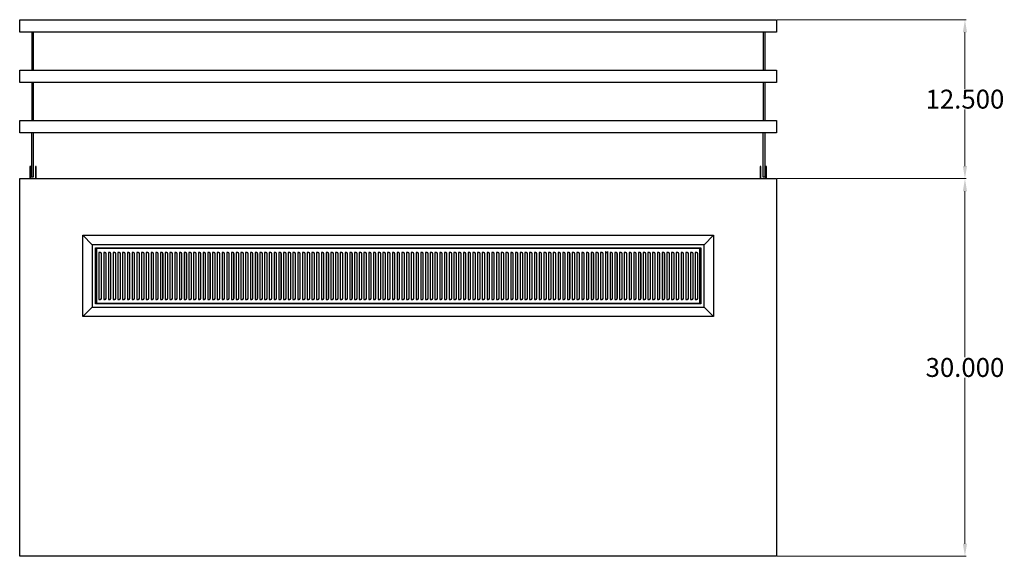
# Model space of a CAD drawing. Units: inches. Extents: x -30 to 129, y -43 to 67.
# Drawn here: x -30 to 48, y 24 to 67 of the extents above; entities that cross this region are included whole.
import ezdxf

# ---------------------------------------------------------------- set-up
doc = ezdxf.new("R2010")
doc.units = ezdxf.units.IN
doc.header["$MEASUREMENT"] = 0
doc.layers.add('AM_0', color=7, linetype='Continuous', lineweight=30)
doc.layers.add('AM_5', color=3, linetype='Continuous', lineweight=15)
doc.layers.add('PDF_Geometry', color=7, linetype='Continuous')
doc.styles.get("Standard").update_dxf_attribs({"font": 'ROMANS.SHX'})
doc.dimstyles.new('AM_ANSI$0', dxfattribs={"dimtxt": 0.12, "dimasz": 0.12, "dimexe": 0.1, "dimexo": 0.05, "dimgap": 0.06, "dimtad": 0, "dimtih": 1, "dimtoh": 1, "dimdec": 4, "dimzin": 7, "dimdsep": 46, "dimtxsty": 'Standard', "dimcen": 0, "dimclrd": 256, "dimclre": 256, "dimclrt": 2, "dimadec": 0, "dimazin": 2, "dimtp": 0.1, "dimtm": 0.1, "dimtfac": 0.71, "dimtdec": 4, "dimtofl": 0, "dimtmove": 0, "dimatfit": 3, "dimfxl": 1, "dimtolj": 1, "dimtzin": 7, "dimlwd": -1, "dimlwe": -1, "dimarcsym": 1})

# ---------------------------------------------------------------- blocks, each defined once
blk = doc.blocks.new('*D5')
at = {"layer": 'AM_5', "color": 1, "linetype": 'ByBlock', "transparency": 16777216}
for p, q in [((30.252, 54.41), (45.243, 54.41)), ((45.143, 53.41), (45.143, 40.226)), ((45.143, 25.423), (45.143, 38.606)), ((30.252, 24.423), (45.243, 24.423))]:
    blk.add_line(p, q, dxfattribs=at)
at = {"layer": 'AM_5', "color": 1, "transparency": 16777216}
for points in [[(44.977, 53.41), (45.31, 53.41), (45.143, 54.41)], [(44.977, 25.423), (45.31, 25.423), (45.143, 24.423)]]:
    blk.add_solid(points, dxfattribs=at)
at = {"layer": 'Defpoints', "color": 0, "transparency": 16777216}
for p in [(30.202, 54.41), (30.202, 24.423), (45.143, 24.423)]:
    blk.add_point(p, dxfattribs=at)
at = {"layer": 'AM_5', "color": 1, "transparency": 16777216, "insert": (45.143, 39.416), "char_height": 1.5, "attachment_point": 5}
blk.add_mtext('\\A1;30.000', dxfattribs=at)
blk = doc.blocks.new('*D6')
at = {"layer": 'AM_5', "color": 1, "linetype": 'ByBlock', "transparency": 16777216}
for p, q in [((30.252, 67.027), (45.243, 67.027)), ((45.143, 66.027), (45.143, 61.528)), ((45.143, 55.41), (45.143, 59.908)), ((30.252, 54.41), (45.243, 54.41))]:
    blk.add_line(p, q, dxfattribs=at)
at = {"layer": 'AM_5', "color": 1, "transparency": 16777216}
for points in [[(44.977, 66.027), (45.31, 66.027), (45.143, 67.027)], [(44.977, 55.41), (45.31, 55.41), (45.143, 54.41)]]:
    blk.add_solid(points, dxfattribs=at)
at = {"layer": 'Defpoints', "color": 0, "transparency": 16777216}
for p in [(30.202, 67.027), (30.202, 54.41), (45.143, 54.41)]:
    blk.add_point(p, dxfattribs=at)
at = {"layer": 'AM_5', "color": 1, "transparency": 16777216, "insert": (45.143, 60.718), "char_height": 1.5, "attachment_point": 5}
blk.add_mtext('\\A1;12.500', dxfattribs=at)
blk = doc.blocks.new('TOP VIEW')
at = {"layer": 'PDF_Geometry', "lineweight": 30}
for p, q in [((-29.866, 67.004), (-29.866, 67.027)), ((-29.866, 67.027), (30.202, 67.027)), ((-29.866, 66.928), (-29.866, 67.004)), ((-29.866, 66.829), (-29.866, 66.928)), ((-29.866, 66.678), (-29.866, 66.829)), ((-29.866, 66.53), (-29.866, 66.678)), ((-29.866, 66.379), (-29.866, 66.53)), ((30.202, 67.027), (30.202, 67.004)), ((30.202, 67.004), (30.202, 66.928)), ((30.202, 66.928), (30.202, 66.829)), ((30.202, 66.829), (30.202, 66.678)), ((30.202, 66.678), (30.202, 66.53)), ((30.202, 66.53), (30.202, 66.379)), ((-29.866, 66.227), (-29.866, 66.379)), ((-29.866, 66.129), (-29.866, 66.227)), ((-29.866, 66.053), (-29.866, 66.129)), ((-29.866, 66.03), (-29.866, 66.053)), ((30.202, 66.03), (-29.866, 66.03)), ((30.202, 66.379), (30.202, 66.227)), ((30.202, 66.227), (30.202, 66.129)), ((30.202, 66.129), (30.202, 66.053)), ((30.202, 66.053), (30.202, 66.03)), ((-29.866, 63.006), (-29.866, 63.03)), ((-29.866, 63.03), (30.202, 63.03)), ((-29.866, 62.931), (-29.866, 63.006)), ((-29.866, 62.829), (-29.866, 62.931)), ((-29.866, 62.681), (-29.866, 62.829)), ((-29.866, 62.53), (-29.866, 62.681)), ((-29.866, 62.381), (-29.866, 62.53)), ((30.202, 63.03), (30.202, 63.006)), ((30.202, 63.006), (30.202, 62.931)), ((30.202, 62.931), (30.202, 62.829)), ((30.202, 62.829), (30.202, 62.681)), ((30.202, 62.681), (30.202, 62.53)), ((30.202, 62.53), (30.202, 62.381)), ((-29.866, 62.23), (-29.866, 62.381)), ((-29.866, 62.131), (-29.866, 62.23)), ((-29.866, 62.056), (-29.866, 62.131)), ((-29.866, 62.03), (-29.866, 62.056)), ((30.202, 62.03), (-29.866, 62.03)), ((30.202, 62.381), (30.202, 62.23)), ((30.202, 62.23), (30.202, 62.131)), ((30.202, 62.131), (30.202, 62.056)), ((30.202, 62.056), (30.202, 62.03)), ((-29.866, 59.006), (-29.866, 59.032)), ((-29.866, 59.032), (30.202, 59.032)), ((-29.866, 58.933), (-29.866, 59.006)), ((-29.866, 58.832), (-29.866, 58.933)), ((-29.866, 58.683), (-29.866, 58.832)), ((-29.866, 58.532), (-29.866, 58.683)), ((30.202, 59.032), (30.202, 59.006)), ((30.202, 59.006), (30.202, 58.933)), ((30.202, 58.933), (30.202, 58.832)), ((30.202, 58.832), (30.202, 58.683)), ((30.202, 58.683), (30.202, 58.532)), ((-29.866, 58.381), (-29.866, 58.532)), ((-29.866, 58.233), (-29.866, 58.381)), ((-29.866, 58.131), (-29.866, 58.233)), ((-29.866, 58.058), (-29.866, 58.131)), ((-29.866, 58.032), (-29.866, 58.058)), ((30.202, 58.032), (-29.866, 58.032)), ((30.202, 58.532), (30.202, 58.381)), ((30.202, 58.381), (30.202, 58.233)), ((30.202, 58.233), (30.202, 58.131)), ((30.202, 58.131), (30.202, 58.058)), ((30.202, 58.058), (30.202, 58.032)), ((-29.866, 54.36), (-29.866, 54.41)), ((-29.866, 54.41), (30.202, 54.41)), ((-29.866, 54.308), (-29.866, 54.36)), ((-29.866, 24.524), (-29.866, 54.308)), ((30.202, 54.41), (30.202, 54.36)), ((30.202, 54.36), (30.202, 54.308)), ((30.202, 54.308), (30.202, 24.524)), ((-24.108, 49.162), (-24.861, 49.912)), ((-24.861, 49.912), (25.197, 49.912)), ((-24.861, 43.464), (-24.861, 49.912)), ((25.197, 49.912), (24.444, 49.162)), ((24.444, 49.162), (-24.108, 49.162)), ((-24.108, 49.162), (-24.108, 44.214)), ((-23.858, 44.464), (-23.858, 48.912)), ((-23.858, 48.912), (24.194, 48.912)), ((24.118, 48.863), (-23.783, 48.863)), ((-23.783, 48.863), (-23.783, 48.811)), ((-23.783, 48.863), (-23.783, 48.863)), ((-23.783, 48.811), (-23.783, 48.761)), ((-23.783, 48.761), (-23.783, 44.613)), ((24.118, 48.811), (24.118, 48.863)), ((24.118, 48.761), (24.118, 48.811)), ((24.118, 44.613), (24.118, 48.761)), ((24.194, 48.912), (24.194, 44.464)), ((-23.783, 44.613), (-23.783, 44.563)), ((-23.783, 44.563), (-23.783, 44.514)), ((24.118, 44.563), (24.118, 44.613)), ((24.118, 44.514), (24.118, 44.563)), ((-24.861, 43.464), (-24.108, 44.214)), ((-24.108, 44.214), (24.444, 44.214)), ((24.194, 44.464), (-23.858, 44.464)), ((-23.783, 44.514), (24.118, 44.514)), ((24.444, 44.214), (25.197, 43.464)), ((25.197, 43.464), (-24.861, 43.464)), ((-29.866, 24.472), (-29.866, 24.524)), ((-29.866, 24.423), (-29.866, 24.472)), ((30.202, 24.423), (-29.866, 24.423)), ((30.202, 24.524), (30.202, 24.472)), ((30.202, 24.472), (30.202, 24.423))]:
    blk.add_line(p, q, dxfattribs=at)
for points in [[(-28.915, 66.03), (-28.915, 63.03)], [(-28.79, 66.03), (-28.79, 63.03)], [(29.126, 66.03), (29.126, 63.03)], [(29.251, 66.03), (29.251, 63.03)], [(-28.915, 62.03), (-28.915, 59.032)], [(-28.79, 62.03), (-28.79, 59.032)], [(29.126, 62.03), (29.126, 59.032)], [(29.251, 62.03), (29.251, 59.032)], [(-28.79, 58.032), (-28.79, 56.558), (-28.79, 56.509), (-28.79, 56.108), (-28.79, 55.683), (-28.79, 55.233), (-28.79, 54.785), (-28.79, 54.683), (-28.79, 54.61), (-28.79, 54.558), (-28.79, 54.535), (-28.915, 54.535), (-28.915, 54.558), (-28.915, 54.61), (-28.915, 54.683), (-28.915, 54.785), (-28.915, 55.233), (-28.915, 55.683), (-28.915, 56.108), (-28.915, 56.509), (-28.915, 56.558), (-28.915, 58.032)], [(29.251, 58.032), (29.251, 56.558), (29.251, 56.509), (29.251, 56.108), (29.251, 55.683), (29.251, 55.233), (29.251, 54.785), (29.251, 54.683), (29.251, 54.61), (29.251, 54.558), (29.251, 54.535), (29.126, 54.535), (29.126, 54.558), (29.126, 54.61), (29.126, 54.683), (29.126, 54.785), (29.126, 55.233), (29.126, 55.683), (29.126, 56.108), (29.126, 56.509), (29.126, 56.558), (29.126, 58.032)], [(-28.991, 54.41), (-28.991, 54.983), (-28.991, 55.108), (-28.991, 55.233), (-28.991, 55.308), (-28.991, 55.358), (-29.066, 55.358), (-29.066, 55.308), (-29.066, 55.233), (-29.066, 55.108), (-29.066, 54.983), (-29.066, 54.41)], [(-28.564, 54.41), (-28.564, 54.983), (-28.564, 55.108), (-28.564, 55.233), (-28.564, 55.308), (-28.564, 55.358), (-28.616, 55.358), (-28.616, 55.308), (-28.616, 55.233), (-28.616, 55.108), (-28.616, 54.983), (-28.616, 54.41)], [(28.952, 54.41), (28.952, 54.983), (28.952, 55.108), (28.952, 55.233), (28.952, 55.308), (28.952, 55.358), (28.9, 55.358), (28.9, 55.308), (28.9, 55.233), (28.9, 55.108), (28.9, 54.983), (28.9, 54.41)], [(29.402, 54.41), (29.402, 54.983), (29.402, 55.108), (29.402, 55.233), (29.402, 55.308), (29.402, 55.358), (29.327, 55.358), (29.327, 55.308), (29.327, 55.233), (29.327, 55.108), (29.327, 54.983), (29.327, 54.41)], [(25.197, 49.912), (25.197, 43.464)], [(-23.475, 48.537), (-23.426, 48.511), (-23.402, 48.462), (-23.402, 44.912), (-23.426, 44.839), (-23.475, 44.813)], [(-23.1, 48.537), (-23.051, 48.511), (-23.025, 48.462), (-23.025, 44.912), (-23.051, 44.839), (-23.1, 44.813)], [(-22.725, 48.537), (-22.676, 48.511), (-22.65, 48.462), (-22.65, 44.912), (-22.676, 44.839), (-22.725, 44.813)], [(-22.35, 48.537), (-22.301, 48.511), (-22.275, 48.462), (-22.275, 44.912), (-22.301, 44.839), (-22.35, 44.813)], [(-21.975, 48.537), (-21.923, 48.511), (-21.9, 48.462), (-21.9, 44.912), (-21.923, 44.839), (-21.975, 44.813)], [(-21.598, 48.537), (-21.548, 48.511), (-21.522, 48.462), (-21.522, 44.912), (-21.548, 44.839), (-21.598, 44.813)], [(-21.223, 48.537), (-21.173, 48.511), (-21.147, 48.462), (-21.147, 44.912), (-21.173, 44.839), (-21.223, 44.813)], [(-20.848, 48.537), (-20.798, 48.511), (-20.772, 48.462), (-20.772, 44.912), (-20.798, 44.839), (-20.848, 44.813)], [(-20.473, 48.537), (-20.421, 48.511), (-20.397, 48.462), (-20.397, 44.912), (-20.421, 44.839), (-20.473, 44.813)], [(-20.095, 48.537), (-20.046, 48.511), (-20.022, 48.462), (-20.022, 44.912), (-20.046, 44.839), (-20.095, 44.813)], [(-19.72, 48.537), (-19.671, 48.511), (-19.645, 48.462), (-19.645, 44.912), (-19.671, 44.839), (-19.72, 44.813)], [(-19.345, 48.537), (-19.296, 48.511), (-19.27, 48.462), (-19.27, 44.912), (-19.296, 44.839), (-19.345, 44.813)], [(-18.97, 48.537), (-18.921, 48.511), (-18.895, 48.462), (-18.895, 44.912), (-18.921, 44.839), (-18.97, 44.813)], [(-18.595, 48.537), (-18.543, 48.511), (-18.52, 48.462), (-18.52, 44.912), (-18.543, 44.839), (-18.595, 44.813)], [(-18.217, 48.537), (-18.168, 48.511), (-18.142, 48.462), (-18.142, 44.912), (-18.168, 44.839), (-18.217, 44.813)], [(-17.842, 48.537), (-17.793, 48.511), (-17.767, 48.462), (-17.767, 44.912), (-17.793, 44.839), (-17.842, 44.813)], [(-17.467, 48.537), (-17.418, 48.511), (-17.392, 48.462), (-17.392, 44.912), (-17.418, 44.839), (-17.467, 44.813)], [(-17.092, 48.537), (-17.04, 48.511), (-17.017, 48.462), (-17.017, 44.912), (-17.04, 44.839), (-17.092, 44.813)], [(-16.715, 48.537), (-16.665, 48.511), (-16.642, 48.462), (-16.642, 44.912), (-16.665, 44.839), (-16.715, 44.813)], [(-16.34, 48.537), (-16.29, 48.511), (-16.264, 48.462), (-16.264, 44.912), (-16.29, 44.839), (-16.34, 44.813)], [(-15.965, 48.537), (-15.915, 48.511), (-15.889, 48.462), (-15.889, 44.912), (-15.915, 44.839), (-15.965, 44.813)], [(-15.59, 48.537), (-15.54, 48.511), (-15.514, 48.462), (-15.514, 44.912), (-15.54, 44.839), (-15.59, 44.813)], [(-15.215, 48.537), (-15.163, 48.511), (-15.139, 48.462), (-15.139, 44.912), (-15.163, 44.839), (-15.215, 44.813)], [(-14.837, 48.537), (-14.788, 48.511), (-14.762, 48.462), (-14.762, 44.912), (-14.788, 44.839), (-14.837, 44.813)], [(-14.462, 48.537), (-14.413, 48.511), (-14.387, 48.462), (-14.387, 44.912), (-14.413, 44.839), (-14.462, 44.813)], [(-14.087, 48.537), (-14.038, 48.511), (-14.012, 48.462), (-14.012, 44.912), (-14.038, 44.839), (-14.087, 44.813)], [(-13.712, 48.537), (-13.66, 48.511), (-13.637, 48.462), (-13.637, 44.912), (-13.66, 44.839), (-13.712, 44.813)], [(-13.335, 48.537), (-13.285, 48.511), (-13.262, 48.462), (-13.262, 44.912), (-13.285, 44.839), (-13.335, 44.813)], [(-12.96, 48.537), (-12.91, 48.511), (-12.884, 48.462), (-12.884, 44.912), (-12.91, 44.839), (-12.96, 44.813)], [(-12.585, 48.537), (-12.535, 48.511), (-12.509, 48.462), (-12.509, 44.912), (-12.535, 44.839), (-12.585, 44.813)], [(-12.21, 48.537), (-12.16, 48.511), (-12.134, 48.462), (-12.134, 44.912), (-12.16, 44.839), (-12.21, 44.813)], [(-11.835, 48.537), (-11.783, 48.511), (-11.759, 48.462), (-11.759, 44.912), (-11.783, 44.839), (-11.835, 44.813)], [(-11.457, 48.537), (-11.408, 48.511), (-11.382, 48.462), (-11.382, 44.912), (-11.408, 44.839), (-11.457, 44.813)], [(-11.082, 48.537), (-11.033, 48.511), (-11.007, 48.462), (-11.007, 44.912), (-11.033, 44.839), (-11.082, 44.813)], [(-10.707, 48.537), (-10.658, 48.511), (-10.632, 48.462), (-10.632, 44.912), (-10.658, 44.839), (-10.707, 44.813)], [(-10.332, 48.537), (-10.28, 48.511), (-10.257, 48.462), (-10.257, 44.912), (-10.28, 44.839), (-10.332, 44.813)], [(-9.954, 48.537), (-9.905, 48.511), (-9.882, 48.462), (-9.882, 44.912), (-9.905, 44.839), (-9.954, 44.813)], [(-9.579, 48.537), (-9.53, 48.511), (-9.504, 48.462), (-9.504, 44.912), (-9.53, 44.839), (-9.579, 44.813)], [(-9.204, 48.537), (-9.155, 48.511), (-9.129, 48.462), (-9.129, 44.912), (-9.155, 44.839), (-9.204, 44.813)], [(-8.829, 48.537), (-8.78, 48.511), (-8.754, 48.462), (-8.754, 44.912), (-8.78, 44.839), (-8.829, 44.813)], [(-8.454, 48.537), (-8.402, 48.511), (-8.379, 48.462), (-8.379, 44.912), (-8.402, 44.839), (-8.454, 44.813)], [(-8.077, 48.537), (-8.027, 48.511), (-8.004, 48.462), (-8.004, 44.912), (-8.027, 44.839), (-8.077, 44.813)], [(-7.702, 48.537), (-7.652, 48.511), (-7.626, 48.462), (-7.626, 44.912), (-7.652, 44.839), (-7.702, 44.813)], [(-7.327, 48.537), (-7.277, 48.511), (-7.251, 48.462), (-7.251, 44.912), (-7.277, 44.839), (-7.327, 44.813)], [(-6.952, 48.537), (-6.9, 48.511), (-6.876, 48.462), (-6.876, 44.912), (-6.9, 44.839), (-6.952, 44.813)], [(-6.577, 48.537), (-6.525, 48.511), (-6.501, 48.462), (-6.501, 44.912), (-6.525, 44.839), (-6.577, 44.813)], [(-6.199, 48.537), (-6.15, 48.511), (-6.124, 48.462), (-6.124, 44.912), (-6.15, 44.839), (-6.199, 44.813)], [(-5.824, 48.537), (-5.775, 48.511), (-5.749, 48.462), (-5.749, 44.912), (-5.775, 44.839), (-5.824, 44.813)], [(-5.449, 48.537), (-5.4, 48.511), (-5.374, 48.462), (-5.374, 44.912), (-5.4, 44.839), (-5.449, 44.813)], [(-5.074, 48.537), (-5.022, 48.511), (-4.999, 48.462), (-4.999, 44.912), (-5.022, 44.839), (-5.074, 44.813)], [(-4.697, 48.537), (-4.647, 48.511), (-4.624, 48.462), (-4.624, 44.912), (-4.647, 44.839), (-4.697, 44.813)], [(-4.322, 48.537), (-4.272, 48.511), (-4.246, 48.462), (-4.246, 44.912), (-4.272, 44.839), (-4.322, 44.813)], [(-3.947, 48.537), (-3.897, 48.511), (-3.871, 48.462), (-3.871, 44.912), (-3.897, 44.839), (-3.947, 44.813)], [(-3.572, 48.537), (-3.522, 48.511), (-3.496, 48.462), (-3.496, 44.912), (-3.522, 44.839), (-3.572, 44.813)], [(-3.197, 48.537), (-3.145, 48.511), (-3.121, 48.462), (-3.121, 44.912), (-3.145, 44.839), (-3.197, 44.813)], [(-2.819, 48.537), (-2.77, 48.511), (-2.746, 48.462), (-2.746, 44.912), (-2.77, 44.839), (-2.819, 44.813)], [(-2.444, 48.537), (-2.395, 48.511), (-2.369, 48.462), (-2.369, 44.912), (-2.395, 44.839), (-2.444, 44.813)], [(-2.069, 48.537), (-2.02, 48.511), (-1.994, 48.462), (-1.994, 44.912), (-2.02, 44.839), (-2.069, 44.813)], [(-1.694, 48.537), (-1.645, 48.511), (-1.619, 48.462), (-1.619, 44.912), (-1.645, 44.839), (-1.694, 44.813)], [(-1.319, 48.537), (-1.267, 48.511), (-1.244, 48.462), (-1.244, 44.912), (-1.267, 44.839), (-1.319, 44.813)], [(-0.941, 48.537), (-0.892, 48.511), (-0.869, 48.462), (-0.869, 44.912), (-0.892, 44.839), (-0.941, 44.813)], [(-0.566, 48.537), (-0.517, 48.511), (-0.491, 48.462), (-0.491, 44.912), (-0.517, 44.839), (-0.566, 44.813)], [(-0.191, 48.537), (-0.142, 48.511), (-0.116, 48.462), (-0.116, 44.912), (-0.142, 44.839), (-0.191, 44.813)], [(0.184, 48.537), (0.233, 48.511), (0.259, 48.462), (0.259, 44.912), (0.233, 44.839), (0.184, 44.813)], [(0.559, 48.537), (0.611, 48.511), (0.634, 48.462), (0.634, 44.912), (0.611, 44.839), (0.559, 44.813)], [(0.936, 48.537), (0.986, 48.511), (1.012, 48.462), (1.012, 44.912), (0.986, 44.839), (0.936, 44.813)], [(1.311, 48.537), (1.361, 48.511), (1.387, 48.462), (1.387, 44.912), (1.361, 44.839), (1.311, 44.813)], [(1.686, 48.537), (1.736, 48.511), (1.762, 48.462), (1.762, 44.912), (1.736, 44.839), (1.686, 44.813)], [(2.061, 48.537), (2.113, 48.511), (2.137, 48.462), (2.137, 44.912), (2.113, 44.839), (2.061, 44.813)], [(2.439, 48.537), (2.488, 48.511), (2.512, 48.462), (2.512, 44.912), (2.488, 44.839), (2.439, 44.813)], [(2.814, 48.537), (2.863, 48.511), (2.889, 48.462), (2.889, 44.912), (2.863, 44.839), (2.814, 44.813)], [(3.189, 48.537), (3.238, 48.511), (3.264, 48.462), (3.264, 44.912), (3.238, 44.839), (3.189, 44.813)], [(3.564, 48.537), (3.613, 48.511), (3.639, 48.462), (3.639, 44.912), (3.613, 44.839), (3.564, 44.813)], [(3.939, 48.537), (3.991, 48.511), (4.014, 48.462), (4.014, 44.912), (3.991, 44.839), (3.939, 44.813)], [(4.316, 48.537), (4.366, 48.511), (4.389, 48.462), (4.389, 44.912), (4.366, 44.839), (4.316, 44.813)], [(4.691, 48.537), (4.741, 48.511), (4.767, 48.462), (4.767, 44.912), (4.741, 44.839), (4.691, 44.813)], [(5.066, 48.537), (5.116, 48.511), (5.142, 48.462), (5.142, 44.912), (5.116, 44.839), (5.066, 44.813)], [(5.441, 48.537), (5.491, 48.511), (5.517, 48.462), (5.517, 44.912), (5.491, 44.839), (5.441, 44.813)], [(5.816, 48.537), (5.868, 48.511), (5.892, 48.462), (5.892, 44.912), (5.868, 44.839), (5.816, 44.813)], [(6.194, 48.537), (6.243, 48.511), (6.267, 48.462), (6.267, 44.912), (6.243, 44.839), (6.194, 44.813)], [(6.569, 48.537), (6.618, 48.511), (6.644, 48.462), (6.644, 44.912), (6.618, 44.839), (6.569, 44.813)], [(6.944, 48.537), (6.993, 48.511), (7.019, 48.462), (7.019, 44.912), (6.993, 44.839), (6.944, 44.813)], [(7.319, 48.537), (7.368, 48.511), (7.394, 48.462), (7.394, 44.912), (7.368, 44.839), (7.319, 44.813)], [(7.694, 48.537), (7.746, 48.511), (7.769, 48.462), (7.769, 44.912), (7.746, 44.839), (7.694, 44.813)], [(8.072, 48.537), (8.121, 48.511), (8.147, 48.462), (8.147, 44.912), (8.121, 44.839), (8.072, 44.813)], [(8.447, 48.537), (8.496, 48.511), (8.522, 48.462), (8.522, 44.912), (8.496, 44.839), (8.447, 44.813)], [(8.822, 48.537), (8.871, 48.511), (8.897, 48.462), (8.897, 44.912), (8.871, 44.839), (8.822, 44.813)], [(9.197, 48.537), (9.249, 48.511), (9.272, 48.462), (9.272, 44.912), (9.249, 44.839), (9.197, 44.813)], [(9.574, 48.537), (9.624, 48.511), (9.647, 48.462), (9.647, 44.912), (9.624, 44.839), (9.574, 44.813)], [(9.949, 48.537), (9.999, 48.511), (10.025, 48.462), (10.025, 44.912), (9.999, 44.839), (9.949, 44.813)], [(10.324, 48.537), (10.374, 48.511), (10.4, 48.462), (10.4, 44.912), (10.374, 44.839), (10.324, 44.813)], [(10.699, 48.537), (10.749, 48.511), (10.775, 48.462), (10.775, 44.912), (10.749, 44.839), (10.699, 44.813)], [(11.074, 48.537), (11.126, 48.511), (11.15, 48.462), (11.15, 44.912), (11.126, 44.839), (11.074, 44.813)], [(11.452, 48.537), (11.501, 48.511), (11.525, 48.462), (11.525, 44.912), (11.501, 44.839), (11.452, 44.813)], [(11.827, 48.537), (11.876, 48.511), (11.902, 48.462), (11.902, 44.912), (11.876, 44.839), (11.827, 44.813)], [(12.202, 48.537), (12.251, 48.511), (12.277, 48.462), (12.277, 44.912), (12.251, 44.839), (12.202, 44.813)], [(12.577, 48.537), (12.626, 48.511), (12.652, 48.462), (12.652, 44.912), (12.626, 44.839), (12.577, 44.813)], [(12.952, 48.537), (13.004, 48.511), (13.027, 48.462), (13.027, 44.912), (13.004, 44.839), (12.952, 44.813)], [(13.329, 48.537), (13.379, 48.511), (13.402, 48.462), (13.402, 44.912), (13.379, 44.839), (13.329, 44.813)], [(13.704, 48.537), (13.754, 48.511), (13.78, 48.462), (13.78, 44.912), (13.754, 44.839), (13.704, 44.813)], [(14.079, 48.537), (14.129, 48.511), (14.155, 48.462), (14.155, 44.912), (14.129, 44.839), (14.079, 44.813)], [(14.454, 48.537), (14.504, 48.511), (14.53, 48.462), (14.53, 44.912), (14.504, 44.839), (14.454, 44.813)], [(14.829, 48.537), (14.881, 48.511), (14.905, 48.462), (14.905, 44.912), (14.881, 44.839), (14.829, 44.813)], [(15.207, 48.537), (15.256, 48.511), (15.28, 48.462), (15.28, 44.912), (15.256, 44.839), (15.207, 44.813)], [(15.582, 48.537), (15.631, 48.511), (15.658, 48.462), (15.658, 44.912), (15.631, 44.839), (15.582, 44.813)], [(15.957, 48.537), (16.006, 48.511), (16.033, 48.462), (16.033, 44.912), (16.006, 44.839), (15.957, 44.813)], [(16.332, 48.537), (16.384, 48.511), (16.408, 48.462), (16.408, 44.912), (16.384, 44.839), (16.332, 44.813)], [(16.809, 48.537), (16.658, 48.537), (16.634, 48.587), (16.608, 48.613), (16.608, 44.813), (16.733, 44.813), (16.783, 44.839), (16.809, 44.912), (16.809, 48.613)], [(16.707, 48.537), (16.759, 48.511), (16.783, 48.462), (16.783, 44.912), (16.759, 44.839), (16.707, 44.813)], [(17.085, 48.537), (17.134, 48.511), (17.16, 48.462), (17.16, 44.912), (17.134, 44.839), (17.085, 44.813)], [(17.46, 48.537), (17.509, 48.511), (17.535, 48.462), (17.535, 44.912), (17.509, 44.839), (17.46, 44.813)], [(17.835, 48.537), (17.884, 48.511), (17.91, 48.462), (17.91, 44.912), (17.884, 44.839), (17.835, 44.813)], [(18.21, 48.537), (18.262, 48.511), (18.285, 48.462), (18.285, 44.912), (18.262, 44.839), (18.21, 44.813)], [(18.587, 48.537), (18.637, 48.511), (18.66, 48.462), (18.66, 44.912), (18.637, 44.839), (18.587, 44.813)], [(18.962, 48.537), (19.012, 48.511), (19.038, 48.462), (19.038, 44.912), (19.012, 44.839), (18.962, 44.813)], [(19.337, 48.537), (19.387, 48.511), (19.413, 48.462), (19.413, 44.912), (19.387, 44.839), (19.337, 44.813)], [(19.712, 48.537), (19.762, 48.511), (19.788, 48.462), (19.788, 44.912), (19.762, 44.839), (19.712, 44.813)], [(20.087, 48.537), (20.139, 48.511), (20.163, 48.462), (20.163, 44.912), (20.139, 44.839), (20.087, 44.813)], [(20.465, 48.537), (20.514, 48.511), (20.538, 48.462), (20.538, 44.912), (20.514, 44.839), (20.465, 44.813)], [(20.84, 48.537), (20.889, 48.511), (20.915, 48.462), (20.915, 44.912), (20.889, 44.839), (20.84, 44.813)], [(21.215, 48.537), (21.264, 48.511), (21.29, 48.462), (21.29, 44.912), (21.264, 44.839), (21.215, 44.813)], [(21.59, 48.537), (21.639, 48.511), (21.665, 48.462), (21.665, 44.912), (21.639, 44.839), (21.59, 44.813)], [(21.965, 48.537), (22.017, 48.511), (22.04, 48.462), (22.04, 44.912), (22.017, 44.839), (21.965, 44.813)], [(22.342, 48.537), (22.392, 48.511), (22.415, 48.462), (22.415, 44.912), (22.392, 44.839), (22.342, 44.813)], [(22.717, 48.537), (22.767, 48.511), (22.793, 48.462), (22.793, 44.912), (22.767, 44.839), (22.717, 44.813)], [(23.092, 48.537), (23.142, 48.511), (23.168, 48.462), (23.168, 44.912), (23.142, 44.839), (23.092, 44.813)], [(23.467, 48.537), (23.517, 48.511), (23.543, 48.462), (23.543, 44.912), (23.517, 44.839), (23.467, 44.813)], [(23.842, 48.537), (23.894, 48.511), (23.918, 48.462), (23.918, 44.912), (23.894, 44.839), (23.842, 44.813)], [(24.118, 48.863), (24.118, 48.863)], [(24.444, 44.214), (24.444, 49.162)], [(-23.783, 44.514), (-23.783, 44.514)], [(24.118, 44.514), (24.118, 44.514)], [(-29.866, 24.423), (-29.866, 24.423)], [(30.202, 24.423), (30.202, 24.423)]]:
    blk.add_lwpolyline(points, dxfattribs=at)
for points in [[(-23.577, 44.813), (-23.452, 44.813), (-23.402, 44.839), (-23.376, 44.912), (-23.376, 48.462), (-23.402, 48.511), (-23.452, 48.537), (-23.577, 48.537)], [(-23.202, 44.813), (-23.077, 44.813), (-23.025, 44.839), (-23.001, 44.912), (-23.001, 48.462), (-23.025, 48.511), (-23.077, 48.537), (-23.202, 48.537)], [(-22.824, 44.813), (-22.699, 44.813), (-22.65, 44.839), (-22.626, 44.912), (-22.626, 48.462), (-22.65, 48.511), (-22.699, 48.537), (-22.824, 48.537)], [(-22.449, 44.813), (-22.324, 44.813), (-22.275, 44.839), (-22.249, 44.912), (-22.249, 48.462), (-22.275, 48.511), (-22.324, 48.537), (-22.449, 48.537)], [(-22.074, 44.813), (-21.949, 44.813), (-21.9, 44.839), (-21.874, 44.912), (-21.874, 48.462), (-21.9, 48.511), (-21.949, 48.537), (-22.074, 48.537)], [(-21.699, 44.813), (-21.574, 44.813), (-21.522, 44.839), (-21.499, 44.912), (-21.499, 48.462), (-21.522, 48.511), (-21.574, 48.537), (-21.699, 48.537)], [(-21.322, 44.813), (-21.197, 44.813), (-21.147, 44.839), (-21.124, 44.912), (-21.124, 48.462), (-21.147, 48.511), (-21.197, 48.537), (-21.322, 48.537)], [(-20.947, 44.813), (-20.822, 44.813), (-20.772, 44.839), (-20.746, 44.912), (-20.746, 48.462), (-20.772, 48.511), (-20.822, 48.537), (-20.947, 48.537)], [(-20.572, 44.813), (-20.447, 44.813), (-20.397, 44.839), (-20.371, 44.912), (-20.371, 48.462), (-20.397, 48.511), (-20.447, 48.537), (-20.572, 48.537)], [(-20.197, 44.813), (-20.072, 44.813), (-20.022, 44.839), (-19.996, 44.912), (-19.996, 48.462), (-20.022, 48.511), (-20.072, 48.537), (-20.197, 48.537)], [(-19.822, 44.813), (-19.697, 44.813), (-19.645, 44.839), (-19.621, 44.912), (-19.621, 48.462), (-19.645, 48.511), (-19.697, 48.537), (-19.822, 48.537)], [(-19.444, 44.813), (-19.319, 44.813), (-19.27, 44.839), (-19.246, 44.912), (-19.246, 48.462), (-19.27, 48.511), (-19.319, 48.537), (-19.444, 48.537)], [(-19.069, 44.813), (-18.944, 44.813), (-18.895, 44.839), (-18.869, 44.912), (-18.869, 48.462), (-18.895, 48.511), (-18.944, 48.537), (-19.069, 48.537)], [(-18.694, 44.813), (-18.569, 44.813), (-18.52, 44.839), (-18.494, 44.912), (-18.494, 48.462), (-18.52, 48.511), (-18.569, 48.537), (-18.694, 48.537)], [(-18.319, 44.813), (-18.194, 44.813), (-18.142, 44.839), (-18.119, 44.912), (-18.119, 48.462), (-18.142, 48.511), (-18.194, 48.537), (-18.319, 48.537)], [(-17.941, 44.813), (-17.816, 44.813), (-17.767, 44.839), (-17.744, 44.912), (-17.744, 48.462), (-17.767, 48.511), (-17.816, 48.537), (-17.941, 48.537)], [(-17.566, 44.813), (-17.441, 44.813), (-17.392, 44.839), (-17.366, 44.912), (-17.366, 48.462), (-17.392, 48.511), (-17.441, 48.537), (-17.566, 48.537)], [(-17.191, 44.813), (-17.066, 44.813), (-17.017, 44.839), (-16.991, 44.912), (-16.991, 48.462), (-17.017, 48.511), (-17.066, 48.537), (-17.191, 48.537)], [(-16.816, 44.813), (-16.691, 44.813), (-16.642, 44.839), (-16.616, 44.912), (-16.616, 48.462), (-16.642, 48.511), (-16.691, 48.537), (-16.816, 48.537)], [(-16.441, 44.813), (-16.316, 44.813), (-16.264, 44.839), (-16.241, 44.912), (-16.241, 48.462), (-16.264, 48.511), (-16.316, 48.537), (-16.441, 48.537)], [(-16.064, 44.813), (-15.939, 44.813), (-15.889, 44.839), (-15.866, 44.912), (-15.866, 48.462), (-15.889, 48.511), (-15.939, 48.537), (-16.064, 48.537)], [(-15.689, 44.813), (-15.564, 44.813), (-15.514, 44.839), (-15.488, 44.912), (-15.488, 48.462), (-15.514, 48.511), (-15.564, 48.537), (-15.689, 48.537)], [(-15.314, 44.813), (-15.189, 44.813), (-15.139, 44.839), (-15.113, 44.912), (-15.113, 48.462), (-15.139, 48.511), (-15.189, 48.537), (-15.314, 48.537)], [(-14.939, 44.813), (-14.814, 44.813), (-14.762, 44.839), (-14.738, 44.912), (-14.738, 48.462), (-14.762, 48.511), (-14.814, 48.537), (-14.939, 48.537)], [(-14.561, 44.813), (-14.436, 44.813), (-14.387, 44.839), (-14.363, 44.912), (-14.363, 48.462), (-14.387, 48.511), (-14.436, 48.537), (-14.561, 48.537)], [(-14.186, 44.813), (-14.061, 44.813), (-14.012, 44.839), (-13.986, 44.912), (-13.986, 48.462), (-14.012, 48.511), (-14.061, 48.537), (-14.186, 48.537)], [(-13.811, 44.813), (-13.686, 44.813), (-13.637, 44.839), (-13.611, 44.912), (-13.611, 48.462), (-13.637, 48.511), (-13.686, 48.537), (-13.811, 48.537)], [(-13.436, 44.813), (-13.311, 44.813), (-13.262, 44.839), (-13.236, 44.912), (-13.236, 48.462), (-13.262, 48.511), (-13.311, 48.537), (-13.436, 48.537)], [(-13.061, 44.813), (-12.936, 44.813), (-12.884, 44.839), (-12.861, 44.912), (-12.861, 48.462), (-12.884, 48.511), (-12.936, 48.537), (-13.061, 48.537)], [(-12.684, 44.813), (-12.559, 44.813), (-12.509, 44.839), (-12.486, 44.912), (-12.486, 48.462), (-12.509, 48.511), (-12.559, 48.537), (-12.684, 48.537)], [(-12.309, 44.813), (-12.184, 44.813), (-12.134, 44.839), (-12.108, 44.912), (-12.108, 48.462), (-12.134, 48.511), (-12.184, 48.537), (-12.309, 48.537)], [(-11.934, 44.813), (-11.809, 44.813), (-11.759, 44.839), (-11.733, 44.912), (-11.733, 48.462), (-11.759, 48.511), (-11.809, 48.537), (-11.934, 48.537)], [(-11.559, 44.813), (-11.434, 44.813), (-11.382, 44.839), (-11.358, 44.912), (-11.358, 48.462), (-11.382, 48.511), (-11.434, 48.537), (-11.559, 48.537)], [(-11.181, 44.813), (-11.056, 44.813), (-11.007, 44.839), (-10.983, 44.912), (-10.983, 48.462), (-11.007, 48.511), (-11.056, 48.537), (-11.181, 48.537)], [(-10.806, 44.813), (-10.681, 44.813), (-10.632, 44.839), (-10.606, 44.912), (-10.606, 48.462), (-10.632, 48.511), (-10.681, 48.537), (-10.806, 48.537)], [(-10.431, 44.813), (-10.306, 44.813), (-10.257, 44.839), (-10.231, 44.912), (-10.231, 48.462), (-10.257, 48.511), (-10.306, 48.537), (-10.431, 48.537)], [(-10.056, 44.813), (-9.931, 44.813), (-9.882, 44.839), (-9.856, 44.912), (-9.856, 48.462), (-9.882, 48.511), (-9.931, 48.537), (-10.056, 48.537)], [(-9.681, 44.813), (-9.556, 44.813), (-9.504, 44.839), (-9.481, 44.912), (-9.481, 48.462), (-9.504, 48.511), (-9.556, 48.537), (-9.681, 48.537)], [(-9.303, 44.813), (-9.178, 44.813), (-9.129, 44.839), (-9.106, 44.912), (-9.106, 48.462), (-9.129, 48.511), (-9.178, 48.537), (-9.303, 48.537)], [(-8.928, 44.813), (-8.803, 44.813), (-8.754, 44.839), (-8.728, 44.912), (-8.728, 48.462), (-8.754, 48.511), (-8.803, 48.537), (-8.928, 48.537)], [(-8.553, 44.813), (-8.428, 44.813), (-8.379, 44.839), (-8.353, 44.912), (-8.353, 48.462), (-8.379, 48.511), (-8.428, 48.537), (-8.553, 48.537)], [(-8.178, 44.813), (-8.053, 44.813), (-8.004, 44.839), (-7.978, 44.912), (-7.978, 48.462), (-8.004, 48.511), (-8.053, 48.537), (-8.178, 48.537)], [(-7.803, 44.813), (-7.678, 44.813), (-7.626, 44.839), (-7.603, 44.912), (-7.603, 48.462), (-7.626, 48.511), (-7.678, 48.537), (-7.803, 48.537)], [(-7.426, 44.813), (-7.301, 44.813), (-7.251, 44.839), (-7.225, 44.912), (-7.225, 48.462), (-7.251, 48.511), (-7.301, 48.537), (-7.426, 48.537)], [(-7.051, 44.813), (-6.926, 44.813), (-6.876, 44.839), (-6.85, 44.912), (-6.85, 48.462), (-6.876, 48.511), (-6.926, 48.537), (-7.051, 48.537)], [(-6.676, 44.813), (-6.551, 44.813), (-6.501, 44.839), (-6.475, 44.912), (-6.475, 48.462), (-6.501, 48.511), (-6.551, 48.537), (-6.676, 48.537)], [(-6.301, 44.813), (-6.176, 44.813), (-6.124, 44.839), (-6.1, 44.912), (-6.1, 48.462), (-6.124, 48.511), (-6.176, 48.537), (-6.301, 48.537)], [(-5.926, 44.813), (-5.798, 44.813), (-5.749, 44.839), (-5.725, 44.912), (-5.725, 48.462), (-5.749, 48.511), (-5.798, 48.537), (-5.926, 48.537)], [(-5.548, 44.813), (-5.423, 44.813), (-5.374, 44.839), (-5.348, 44.912), (-5.348, 48.462), (-5.374, 48.511), (-5.423, 48.537), (-5.548, 48.537)], [(-5.173, 44.813), (-5.048, 44.813), (-4.999, 44.839), (-4.973, 44.912), (-4.973, 48.462), (-4.999, 48.511), (-5.048, 48.537), (-5.173, 48.537)], [(-4.798, 44.813), (-4.673, 44.813), (-4.624, 44.839), (-4.598, 44.912), (-4.598, 48.462), (-4.624, 48.511), (-4.673, 48.537), (-4.798, 48.537)], [(-4.423, 44.813), (-4.298, 44.813), (-4.246, 44.839), (-4.223, 44.912), (-4.223, 48.462), (-4.246, 48.511), (-4.298, 48.537), (-4.423, 48.537)], [(-4.048, 44.813), (-3.921, 44.813), (-3.871, 44.839), (-3.848, 44.912), (-3.848, 48.462), (-3.871, 48.511), (-3.921, 48.537), (-4.048, 48.537)], [(-3.671, 44.813), (-3.546, 44.813), (-3.496, 44.839), (-3.47, 44.912), (-3.47, 48.462), (-3.496, 48.511), (-3.546, 48.537), (-3.671, 48.537)], [(-3.296, 44.813), (-3.171, 44.813), (-3.121, 44.839), (-3.095, 44.912), (-3.095, 48.462), (-3.121, 48.511), (-3.171, 48.537), (-3.296, 48.537)], [(-2.921, 44.813), (-2.796, 44.813), (-2.746, 44.839), (-2.72, 44.912), (-2.72, 48.462), (-2.746, 48.511), (-2.796, 48.537), (-2.921, 48.537)], [(-2.546, 44.813), (-2.421, 44.813), (-2.369, 44.839), (-2.345, 44.912), (-2.345, 48.462), (-2.369, 48.511), (-2.421, 48.537), (-2.546, 48.537)], [(-2.168, 44.813), (-2.043, 44.813), (-1.994, 44.839), (-1.97, 44.912), (-1.97, 48.462), (-1.994, 48.511), (-2.043, 48.537), (-2.168, 48.537)], [(-1.793, 44.813), (-1.668, 44.813), (-1.619, 44.839), (-1.592, 44.912), (-1.592, 48.462), (-1.619, 48.511), (-1.668, 48.537), (-1.793, 48.537)], [(-1.418, 44.813), (-1.293, 44.813), (-1.244, 44.839), (-1.217, 44.912), (-1.217, 48.462), (-1.244, 48.511), (-1.293, 48.537), (-1.418, 48.537)], [(-1.043, 44.813), (-0.918, 44.813), (-0.869, 44.839), (-0.842, 44.912), (-0.842, 48.462), (-0.869, 48.511), (-0.918, 48.537), (-1.043, 48.537)], [(-0.668, 44.813), (-0.543, 44.813), (-0.491, 44.839), (-0.467, 44.912), (-0.467, 48.462), (-0.491, 48.511), (-0.543, 48.537), (-0.668, 48.537)], [(-0.29, 44.813), (-0.165, 44.813), (-0.116, 44.839), (-0.09, 44.912), (-0.09, 48.462), (-0.116, 48.511), (-0.165, 48.537), (-0.29, 48.537)], [(0.085, 44.813), (0.21, 44.813), (0.259, 44.839), (0.285, 44.912), (0.285, 48.462), (0.259, 48.511), (0.21, 48.537), (0.085, 48.537)], [(0.46, 44.813), (0.585, 44.813), (0.634, 44.839), (0.66, 44.912), (0.66, 48.462), (0.634, 48.511), (0.585, 48.537), (0.46, 48.537)], [(0.835, 44.813), (0.96, 44.813), (1.012, 44.839), (1.035, 44.912), (1.035, 48.462), (1.012, 48.511), (0.96, 48.537), (0.835, 48.537)], [(1.21, 44.813), (1.337, 44.813), (1.387, 44.839), (1.41, 44.912), (1.41, 48.462), (1.387, 48.511), (1.337, 48.537), (1.21, 48.537)], [(1.587, 44.813), (1.712, 44.813), (1.762, 44.839), (1.788, 44.912), (1.788, 48.462), (1.762, 48.511), (1.712, 48.537), (1.587, 48.537)], [(1.962, 44.813), (2.087, 44.813), (2.137, 44.839), (2.163, 44.912), (2.163, 48.462), (2.137, 48.511), (2.087, 48.537), (1.962, 48.537)], [(2.337, 44.813), (2.462, 44.813), (2.512, 44.839), (2.538, 44.912), (2.538, 48.462), (2.512, 48.511), (2.462, 48.537), (2.337, 48.537)], [(2.712, 44.813), (2.837, 44.813), (2.889, 44.839), (2.913, 44.912), (2.913, 48.462), (2.889, 48.511), (2.837, 48.537), (2.712, 48.537)], [(3.087, 44.813), (3.215, 44.813), (3.264, 44.839), (3.288, 44.912), (3.288, 48.462), (3.264, 48.511), (3.215, 48.537), (3.087, 48.537)], [(3.465, 44.813), (3.59, 44.813), (3.639, 44.839), (3.665, 44.912), (3.665, 48.462), (3.639, 48.511), (3.59, 48.537), (3.465, 48.537)], [(3.84, 44.813), (3.965, 44.813), (4.014, 44.839), (4.04, 44.912), (4.04, 48.462), (4.014, 48.511), (3.965, 48.537), (3.84, 48.537)], [(4.215, 44.813), (4.34, 44.813), (4.389, 44.839), (4.415, 44.912), (4.415, 48.462), (4.389, 48.511), (4.34, 48.537), (4.215, 48.537)], [(4.59, 44.813), (4.715, 44.813), (4.767, 44.839), (4.79, 44.912), (4.79, 48.462), (4.767, 48.511), (4.715, 48.537), (4.59, 48.537)], [(4.967, 44.813), (5.092, 44.813), (5.142, 44.839), (5.165, 44.912), (5.165, 48.462), (5.142, 48.511), (5.092, 48.537), (4.967, 48.537)], [(5.342, 44.813), (5.467, 44.813), (5.517, 44.839), (5.543, 44.912), (5.543, 48.462), (5.517, 48.511), (5.467, 48.537), (5.342, 48.537)], [(5.717, 44.813), (5.842, 44.813), (5.892, 44.839), (5.918, 44.912), (5.918, 48.462), (5.892, 48.511), (5.842, 48.537), (5.717, 48.537)], [(6.267, 44.839), (6.293, 44.912), (6.293, 48.462), (6.267, 48.511), (6.217, 48.537), (6.092, 48.537), (6.092, 44.813), (6.217, 44.813)], [(6.644, 44.839), (6.668, 44.912), (6.668, 48.462), (6.644, 48.511), (6.592, 48.537), (6.467, 48.537), (6.467, 44.813), (6.592, 44.813)], [(7.019, 44.839), (7.043, 44.912), (7.043, 48.462), (7.019, 48.511), (6.97, 48.537), (6.845, 48.537), (6.845, 44.813), (6.97, 44.813)], [(7.394, 44.839), (7.421, 44.912), (7.421, 48.462), (7.394, 48.511), (7.345, 48.537), (7.22, 48.537), (7.22, 44.813), (7.345, 44.813)], [(7.769, 44.839), (7.796, 44.912), (7.796, 48.462), (7.769, 48.511), (7.72, 48.537), (7.595, 48.537), (7.595, 44.813), (7.72, 44.813)], [(8.147, 44.839), (8.171, 44.912), (8.171, 48.462), (8.147, 48.511), (8.095, 48.537), (7.97, 48.537), (7.97, 44.813), (8.095, 44.813)], [(8.522, 44.839), (8.546, 44.912), (8.546, 48.462), (8.522, 48.511), (8.47, 48.537), (8.345, 48.537), (8.345, 44.813), (8.47, 44.813)], [(8.897, 44.839), (8.923, 44.912), (8.923, 48.462), (8.897, 48.511), (8.848, 48.537), (8.723, 48.537), (8.723, 44.813), (8.848, 44.813)], [(9.272, 44.839), (9.298, 44.912), (9.298, 48.462), (9.272, 48.511), (9.223, 48.537), (9.098, 48.537), (9.098, 44.813), (9.223, 44.813)], [(9.647, 44.839), (9.673, 44.912), (9.673, 48.462), (9.647, 48.511), (9.598, 48.537), (9.473, 48.537), (9.473, 44.813), (9.598, 44.813)], [(10.025, 44.839), (10.048, 44.912), (10.048, 48.462), (10.025, 48.511), (9.973, 48.537), (9.848, 48.537), (9.848, 44.813), (9.973, 44.813)], [(10.4, 44.839), (10.423, 44.912), (10.423, 48.462), (10.4, 48.511), (10.35, 48.537), (10.223, 48.537), (10.223, 44.813), (10.35, 44.813)], [(10.775, 44.839), (10.801, 44.912), (10.801, 48.462), (10.775, 48.511), (10.725, 48.537), (10.6, 48.537), (10.6, 44.813), (10.725, 44.813)], [(11.15, 44.839), (11.176, 44.912), (11.176, 48.462), (11.15, 48.511), (11.1, 48.537), (10.975, 48.537), (10.975, 44.813), (11.1, 44.813)], [(11.525, 44.839), (11.551, 44.912), (11.551, 48.462), (11.525, 48.511), (11.475, 48.537), (11.35, 48.537), (11.35, 44.813), (11.475, 44.813)], [(11.902, 44.839), (11.926, 44.912), (11.926, 48.462), (11.902, 48.511), (11.85, 48.537), (11.725, 48.537), (11.725, 44.813), (11.85, 44.813)], [(12.277, 44.839), (12.301, 44.912), (12.301, 48.462), (12.277, 48.511), (12.228, 48.537), (12.103, 48.537), (12.103, 44.813), (12.228, 44.813)], [(12.652, 44.839), (12.678, 44.912), (12.678, 48.462), (12.652, 48.511), (12.603, 48.537), (12.478, 48.537), (12.478, 44.813), (12.603, 44.813)], [(13.027, 44.839), (13.053, 44.912), (13.053, 48.462), (13.027, 48.511), (12.978, 48.537), (12.853, 48.537), (12.853, 44.813), (12.978, 44.813)], [(13.353, 48.537), (13.228, 48.537), (13.228, 44.813), (13.353, 44.813), (13.402, 44.839), (13.428, 44.912), (13.428, 48.462), (13.402, 48.511)], [(13.78, 44.839), (13.803, 44.912), (13.803, 48.462), (13.78, 48.511), (13.728, 48.537), (13.603, 48.537), (13.603, 44.813), (13.728, 44.813)], [(14.155, 44.839), (14.178, 44.912), (14.178, 48.462), (14.155, 48.511), (14.105, 48.537), (13.98, 48.537), (13.98, 44.813), (14.105, 44.813)], [(14.53, 44.839), (14.556, 44.912), (14.556, 48.462), (14.53, 48.511), (14.48, 48.537), (14.355, 48.537), (14.355, 44.813), (14.48, 44.813)], [(14.905, 44.839), (14.931, 44.912), (14.931, 48.462), (14.905, 48.511), (14.855, 48.537), (14.73, 48.537), (14.73, 44.813), (14.855, 44.813)], [(15.28, 44.839), (15.306, 44.912), (15.306, 48.462), (15.28, 48.511), (15.23, 48.537), (15.105, 48.537), (15.105, 44.813), (15.23, 44.813)], [(15.658, 44.839), (15.681, 44.912), (15.681, 48.462), (15.658, 48.511), (15.605, 48.537), (15.48, 48.537), (15.48, 44.813), (15.605, 44.813)], [(16.033, 44.839), (16.059, 44.912), (16.059, 48.462), (16.033, 48.511), (15.983, 48.537), (15.858, 48.537), (15.858, 44.813), (15.983, 44.813)], [(16.408, 44.839), (16.434, 44.912), (16.434, 48.462), (16.408, 48.511), (16.358, 48.537), (16.233, 48.537), (16.233, 44.813), (16.358, 44.813)], [(17.16, 44.839), (17.184, 44.912), (17.184, 48.462), (17.16, 48.511), (17.108, 48.537), (16.983, 48.537), (16.983, 44.813), (17.108, 44.813)], [(17.535, 44.839), (17.559, 44.912), (17.559, 48.462), (17.535, 48.511), (17.486, 48.537), (17.358, 48.537), (17.358, 44.813), (17.486, 44.813)], [(17.91, 44.839), (17.936, 44.912), (17.936, 48.462), (17.91, 48.511), (17.861, 48.537), (17.736, 48.537), (17.736, 44.813), (17.861, 44.813)], [(18.285, 44.839), (18.311, 44.912), (18.311, 48.462), (18.285, 48.511), (18.236, 48.537), (18.111, 48.537), (18.111, 44.813), (18.236, 44.813)], [(18.66, 44.839), (18.686, 44.912), (18.686, 48.462), (18.66, 48.511), (18.611, 48.537), (18.486, 48.537), (18.486, 44.813), (18.611, 44.813)], [(19.038, 44.839), (19.061, 44.912), (19.061, 48.462), (19.038, 48.511), (18.986, 48.537), (18.861, 48.537), (18.861, 44.813), (18.986, 44.813)], [(19.413, 44.839), (19.436, 44.912), (19.436, 48.462), (19.413, 48.511), (19.363, 48.537), (19.236, 48.537), (19.236, 44.813), (19.363, 44.813)], [(19.788, 44.839), (19.814, 44.912), (19.814, 48.462), (19.788, 48.511), (19.738, 48.537), (19.613, 48.537), (19.613, 44.813), (19.738, 44.813)], [(20.163, 44.839), (20.189, 44.912), (20.189, 48.462), (20.163, 48.511), (20.113, 48.537), (19.988, 48.537), (19.988, 44.813), (20.113, 44.813)], [(20.538, 44.839), (20.564, 44.912), (20.564, 48.462), (20.538, 48.511), (20.488, 48.537), (20.363, 48.537), (20.363, 44.813), (20.488, 44.813)], [(20.915, 44.839), (20.939, 44.912), (20.939, 48.462), (20.915, 48.511), (20.863, 48.537), (20.738, 48.537), (20.738, 44.813), (20.863, 44.813)], [(21.29, 44.839), (21.314, 44.912), (21.314, 48.462), (21.29, 48.511), (21.241, 48.537), (21.116, 48.537), (21.116, 44.813), (21.241, 44.813)], [(21.665, 44.839), (21.691, 44.912), (21.691, 48.462), (21.665, 48.511), (21.616, 48.537), (21.491, 48.537), (21.491, 44.813), (21.616, 44.813)], [(22.04, 44.839), (22.066, 44.912), (22.066, 48.462), (22.04, 48.511), (21.991, 48.537), (21.866, 48.537), (21.866, 44.813), (21.991, 44.813)], [(22.415, 44.839), (22.441, 44.912), (22.441, 48.462), (22.415, 48.511), (22.366, 48.537), (22.241, 48.537), (22.241, 44.813), (22.366, 44.813)], [(22.793, 44.839), (22.816, 44.912), (22.816, 48.462), (22.793, 48.511), (22.741, 48.537), (22.616, 48.537), (22.616, 44.813), (22.741, 44.813)], [(23.168, 44.839), (23.194, 44.912), (23.194, 48.462), (23.168, 48.511), (23.118, 48.537), (22.993, 48.537), (22.993, 44.813), (23.118, 44.813)], [(23.543, 44.839), (23.569, 44.912), (23.569, 48.462), (23.543, 48.511), (23.493, 48.537), (23.368, 48.537), (23.368, 44.813), (23.493, 44.813)], [(23.918, 44.839), (23.944, 44.912), (23.944, 48.462), (23.918, 48.511), (23.868, 48.537), (23.743, 48.537), (23.743, 44.813), (23.868, 44.813)]]:
    blk.add_lwpolyline(points, close=True, dxfattribs=at)

msp = doc.modelspace()

# ---------------------------------------------------------------- block references
at = {"layer": 'AM_0'}
msp.add_blockref('TOP VIEW', (0, 0), dxfattribs=at)

# ---------------------------------------------------------------- dimensions: what is measured, and where the dimension line sits
at = {"layer": 'AM_5', "color": 1}
for base, p1, p2, text, picture, middle in [((45.14326, 54.40978), (30.20178, 67.02696), (30.20178, 54.40978), '12.500', '*D6', (45.14326, 60.71837)), ((45.14326, 24.4228), (30.20178, 54.40978), (30.20178, 24.4228), '30.000', '*D5', (45.14326, 39.41629))]:
    dim = msp.add_linear_dim(base=base, p1=p1, p2=p2, angle=90, text=text, dimstyle='AM_ANSI$0', override={"dimtxt": 1.5, "dimasz": 1, "dimpost": '', "dimclrd": 1, "dimclre": 1, "dimclrt": 1}, dxfattribs=at)
    dim.commit()
    dim.dimension.update_dxf_attribs({"geometry": picture, "text_midpoint": middle})

doc.saveas('drawing.dxf')
